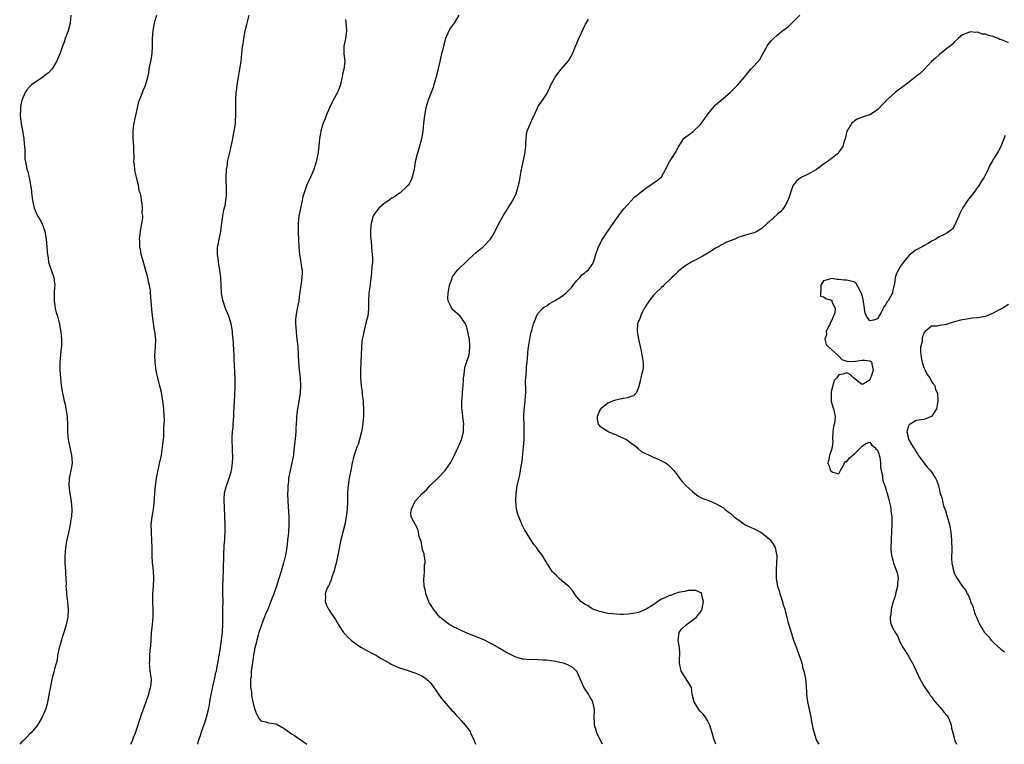
# Model space of a CAD drawing. Units: inches. Extents: x 2538000 to 2541000, y 1545000 to 1548000.
# Drawn here: x 2539304 to 2539560, y 1545000 to 1545188 of the extents above; entities that cross this region are included whole.
import ezdxf

# ---------------------------------------------------------------- set-up
doc = ezdxf.new("R2010")
doc.units = ezdxf.units.IN
doc.header["$MEASUREMENT"] = 0
doc.layers.add('LD25381545_2ft', color=84, linetype='Continuous')

msp = doc.modelspace()

# ---------------------------------------------------------------- linework, layer by layer
at = {"layer": 'LD25381545_2ft'}
for points, elevation in [([(2539317.77, 1545189), (2539317.52, 1545187), (2539317, 1545184.98), (2539316.3, 1545183), (2539315.98, 1545182.02), (2539315.61, 1545181), (2539315, 1545179.22), (2539314, 1545177), (2539313, 1545175.26), (2539312.79, 1545175), (2539311.95, 1545174.05), (2539311, 1545173.36), (2539310.43, 1545173), (2539307.56, 1545171), (2539307, 1545170.49), (2539306.32, 1545169.68), (2539305.92, 1545169), (2539305, 1545167.03), (2539304.67, 1545165.33), (2539304.67, 1545164.67), (2539304.62, 1545163), (2539304.86, 1545160.86), (2539305.18, 1545159.18), (2539305.53, 1545157), (2539305.64, 1545155.64), (2539305.74, 1545155), (2539305.83, 1545154.17), (2539305.82, 1545151.82), (2539305.93, 1545151), (2539306.19, 1545149.81), (2539306.34, 1545149), (2539306.54, 1545148.54), (2539307, 1545146.43), (2539307.51, 1545143.51), (2539307.54, 1545143), (2539307.6, 1545142.4), (2539307.82, 1545141), (2539308.25, 1545139), (2539309, 1545137.2), (2539309.1, 1545137), (2539309.82, 1545135.82), (2539310.49, 1545134.49), (2539310.97, 1545132.97), (2539311.32, 1545131), (2539311.53, 1545129), (2539311.6, 1545127.6), (2539311.67, 1545127), (2539311.85, 1545126.15), (2539311.97, 1545125), (2539312.18, 1545124.18), (2539312.64, 1545123), (2539313.33, 1545121), (2539313.52, 1545119.52), (2539313.55, 1545119), (2539313.5, 1545118.5), (2539313.44, 1545117), (2539313.39, 1545115), (2539313.68, 1545113), (2539313.94, 1545111.94), (2539314.25, 1545111), (2539314.7, 1545109.3), (2539314.76, 1545109), (2539314.78, 1545108.78), (2539315.12, 1545106.88), (2539315.31, 1545105), (2539315.3, 1545103), (2539315.25, 1545102.75), (2539315.05, 1545101), (2539314.85, 1545099), (2539314.85, 1545097.15), (2539314.88, 1545096.88), (2539315.02, 1545094.98), (2539315.25, 1545093), (2539315.52, 1545091.52), (2539315.58, 1545091), (2539315.72, 1545090.28), (2539316.02, 1545089), (2539316.22, 1545088.22), (2539316.43, 1545087), (2539316.74, 1545085), (2539316.74, 1545084.74), (2539316.84, 1545083), (2539316.83, 1545081), (2539317.02, 1545079), (2539317.37, 1545077.38), (2539317.44, 1545077), (2539317.72, 1545075.72), (2539317.9, 1545075), (2539318.01, 1545073.99), (2539318.07, 1545073), (2539317.87, 1545071.87), (2539317.75, 1545071), (2539317.29, 1545069), (2539317.18, 1545067), (2539317.48, 1545065), (2539317.85, 1545063), (2539317.93, 1545061.93), (2539318.02, 1545061), (2539317.92, 1545059), (2539317.76, 1545058.24), (2539317.57, 1545057), (2539317, 1545054.47), (2539316.63, 1545052.63), (2539316.36, 1545051), (2539316.27, 1545049.73), (2539316.15, 1545049), (2539316.15, 1545048.15), (2539316.2, 1545047), (2539316.35, 1545045), (2539316.33, 1545044.33), (2539316.41, 1545043), (2539316.48, 1545041.52), (2539316.47, 1545041), (2539316.52, 1545040.52), (2539316.61, 1545039), (2539316.86, 1545036.86), (2539317, 1545035), (2539316.94, 1545033), (2539316.53, 1545031), (2539316.14, 1545029.86), (2539315.9, 1545029), (2539315.39, 1545027.39), (2539315.28, 1545027), (2539315.24, 1545026.76), (2539314.65, 1545024.65), (2539314.31, 1545023), (2539314.15, 1545021.85), (2539313.53, 1545019.53), (2539313.34, 1545018.66), (2539313, 1545017.54), (2539312.82, 1545016.82), (2539312.43, 1545015), (2539312.22, 1545013.78), (2539311.82, 1545011.82), (2539311.7, 1545011), (2539311.58, 1545010.42), (2539311.16, 1545009), (2539310.29, 1545007), (2539309.06, 1545005), (2539307.44, 1545003), (2539307, 1545002.59), (2539306.21, 1545001.79), (2539305.41, 1545001), (2539305, 1545000.64), (2539304.46, 1545000)], 7790), ([(2539333.3, 1545000), (2539333.73, 1545001), (2539334.07, 1545001.93), (2539334.48, 1545003), (2539335, 1545004.54), (2539335.59, 1545006.41), (2539336.26, 1545008.26), (2539336.63, 1545009.37), (2539337.3, 1545011), (2539338, 1545013), (2539338.16, 1545013.84), (2539338.51, 1545015), (2539338.65, 1545016.65), (2539338.64, 1545017), (2539338.56, 1545017.44), (2539338.33, 1545019), (2539338.19, 1545020.19), (2539338.14, 1545021), (2539338.24, 1545021.76), (2539338.24, 1545023), (2539338.33, 1545024.33), (2539338.42, 1545025), (2539338.47, 1545025.53), (2539338.54, 1545027), (2539338.67, 1545029), (2539338.89, 1545031), (2539339.1, 1545033), (2539339.11, 1545034.89), (2539339, 1545037), (2539339, 1545039), (2539339.15, 1545041), (2539339.24, 1545043), (2539339.15, 1545045), (2539338.95, 1545047), (2539338.81, 1545049), (2539338.81, 1545051), (2539338.78, 1545052.78), (2539338.63, 1545055), (2539338.58, 1545057), (2539338.83, 1545059), (2539339, 1545059.89), (2539339.19, 1545061), (2539339.39, 1545062.61), (2539339.52, 1545065), (2539339.68, 1545067), (2539339.95, 1545069), (2539340.11, 1545069.89), (2539340.76, 1545072.76), (2539341.22, 1545075), (2539341.55, 1545077), (2539341.63, 1545077.63), (2539341.82, 1545079.82), (2539341.87, 1545081), (2539341.89, 1545082.11), (2539341.95, 1545083), (2539341.99, 1545083.99), (2539341.98, 1545085), (2539341.86, 1545087), (2539341.75, 1545087.75), (2539341.6, 1545089), (2539341.24, 1545091.24), (2539340.86, 1545092.86), (2539340.27, 1545095), (2539340.03, 1545096.03), (2539339.85, 1545097), (2539339.69, 1545098.31), (2539339.57, 1545099), (2539339.5, 1545101), (2539339.66, 1545103), (2539339.75, 1545105), (2539339.52, 1545107), (2539339.41, 1545107.41), (2539339, 1545110.39), (2539338.71, 1545112.71), (2539338.53, 1545115), (2539338.43, 1545117), (2539338.37, 1545117.63), (2539338.16, 1545119), (2539337.9, 1545119.9), (2539337.69, 1545121), (2539337.13, 1545123.13), (2539336.39, 1545125.61), (2539336.01, 1545127), (2539335.88, 1545127.88), (2539335.66, 1545129), (2539335.59, 1545130.41), (2539335.58, 1545131), (2539335.65, 1545131.65), (2539335.84, 1545133), (2539336.18, 1545135), (2539336.37, 1545136.37), (2539336.38, 1545137), (2539336.27, 1545137.73), (2539336.33, 1545139), (2539336.21, 1545140.21), (2539336.08, 1545141), (2539335.95, 1545142.05), (2539335.7, 1545143), (2539335.5, 1545143.5), (2539335.25, 1545145), (2539335, 1545145.92), (2539334.74, 1545147), (2539334.43, 1545148.43), (2539334.3, 1545149), (2539334.21, 1545150.21), (2539334.1, 1545151), (2539334.15, 1545152.15), (2539334.06, 1545153.94), (2539334.1, 1545155), (2539333.94, 1545157), (2539333.89, 1545157.89), (2539333.92, 1545159), (2539334.03, 1545160.03), (2539334.18, 1545161), (2539334.99, 1545165), (2539335.38, 1545166.62), (2539335.9, 1545167.9), (2539336.32, 1545169), (2539336.53, 1545169.47), (2539337, 1545170.6), (2539337.13, 1545170.87), (2539337.18, 1545171.18), (2539337.67, 1545173), (2539337.94, 1545174.06), (2539338.05, 1545175), (2539338.35, 1545176.35), (2539338.51, 1545177), (2539338.85, 1545179), (2539338.92, 1545181), (2539338.92, 1545183), (2539339.08, 1545185), (2539339.37, 1545186.63), (2539339.45, 1545187), (2539339.64, 1545187.64), (2539340.01, 1545189)], 7788), ([(2539350.64, 1545000), (2539350.86, 1545000.86), (2539351.42, 1545002.58), (2539351.51, 1545003), (2539351.78, 1545003.78), (2539352.46, 1545005.54), (2539352.96, 1545007), (2539353.46, 1545009), (2539353.74, 1545010.26), (2539353.82, 1545011), (2539353.95, 1545011.95), (2539354.31, 1545013.69), (2539354.56, 1545015), (2539355, 1545016.81), (2539355.37, 1545018.63), (2539355.48, 1545019), (2539355.62, 1545019.62), (2539355.86, 1545021), (2539356, 1545022), (2539356.2, 1545023), (2539356.43, 1545024.43), (2539356.8, 1545027), (2539357.04, 1545029.04), (2539357.16, 1545031.16), (2539357.15, 1545033), (2539357.17, 1545034.83), (2539357.2, 1545035.2), (2539357.22, 1545037), (2539357.17, 1545039.17), (2539357.16, 1545041), (2539357.23, 1545042.77), (2539357.27, 1545043.27), (2539357.33, 1545045), (2539357.37, 1545045.37), (2539357.36, 1545047), (2539357.4, 1545047.4), (2539357.39, 1545049), (2539357.51, 1545051.51), (2539357.64, 1545053), (2539357.67, 1545053.67), (2539357.77, 1545055), (2539357.79, 1545055.79), (2539357.8, 1545057), (2539357.71, 1545059), (2539357.56, 1545061.56), (2539357.51, 1545063), (2539357.52, 1545063.52), (2539357.6, 1545065), (2539357.88, 1545066.12), (2539358.07, 1545067), (2539358.81, 1545069), (2539359.33, 1545070.67), (2539359.42, 1545071), (2539359.47, 1545071.47), (2539359.7, 1545073), (2539359.75, 1545074.25), (2539359.75, 1545075), (2539359.69, 1545075.69), (2539359.63, 1545077), (2539359.6, 1545078.4), (2539359.57, 1545079), (2539359.59, 1545079.59), (2539359.68, 1545081), (2539359.8, 1545082.2), (2539359.86, 1545083), (2539359.98, 1545085), (2539360.01, 1545085.99), (2539360.16, 1545089), (2539360.39, 1545092.39), (2539360.39, 1545093), (2539360.35, 1545093.65), (2539360.36, 1545095), (2539360.3, 1545096.3), (2539360.24, 1545097), (2539360.22, 1545097.78), (2539360.12, 1545100.12), (2539360.1, 1545101), (2539360.02, 1545101.98), (2539359.96, 1545103.96), (2539359.81, 1545105), (2539359.65, 1545106.35), (2539359.65, 1545107), (2539359.59, 1545107.59), (2539359.31, 1545109), (2539358.77, 1545110.77), (2539358.22, 1545112.22), (2539357.89, 1545113), (2539357.14, 1545115.14), (2539356.84, 1545116.84), (2539356.83, 1545117), (2539356.74, 1545119), (2539356.63, 1545121), (2539356.39, 1545123), (2539356.04, 1545125), (2539355.92, 1545126.08), (2539355.77, 1545127), (2539355.74, 1545127.74), (2539355.82, 1545129), (2539356.07, 1545129.93), (2539356.22, 1545131), (2539356.56, 1545132.56), (2539356.68, 1545133), (2539356.93, 1545135), (2539357.15, 1545137), (2539357.45, 1545138.55), (2539357.73, 1545139.73), (2539357.98, 1545141), (2539358.09, 1545142.09), (2539358.13, 1545143), (2539358.07, 1545145), (2539358.05, 1545145.95), (2539358, 1545147), (2539358.1, 1545149), (2539358.33, 1545150.33), (2539358.41, 1545151), (2539358.87, 1545153.13), (2539359.32, 1545155), (2539359.75, 1545157), (2539359.9, 1545158.1), (2539360.1, 1545159), (2539360.34, 1545160.34), (2539360.41, 1545161), (2539360.44, 1545161.56), (2539360.57, 1545163), (2539360.57, 1545164.57), (2539360.55, 1545165.45), (2539360.54, 1545167), (2539360.65, 1545169), (2539360.7, 1545169.3), (2539360.89, 1545171), (2539361.22, 1545173), (2539361.51, 1545174.49), (2539361.57, 1545175), (2539361.88, 1545177), (2539361.97, 1545178.03), (2539362.11, 1545179), (2539362.29, 1545181), (2539362.4, 1545181.6), (2539362.57, 1545183), (2539362.97, 1545184.97), (2539363.38, 1545186.62), (2539364.02, 1545189)], 7786), ([(2539418.4, 1545189), (2539417.17, 1545187), (2539417, 1545186.75), (2539416.25, 1545185.75), (2539415.83, 1545185), (2539414.96, 1545183), (2539414.37, 1545181), (2539414.23, 1545180.23), (2539413.91, 1545179), (2539413.7, 1545178.3), (2539413.43, 1545177), (2539412.58, 1545173.42), (2539411.92, 1545171), (2539411.69, 1545170.31), (2539411.22, 1545169), (2539410.46, 1545167), (2539410.12, 1545165.88), (2539409.84, 1545165), (2539409.47, 1545163), (2539409.25, 1545161), (2539409.06, 1545159), (2539408.73, 1545157), (2539407.9, 1545154.1), (2539407.54, 1545153), (2539407.08, 1545151), (2539406.79, 1545149), (2539406.32, 1545147), (2539405.94, 1545146.06), (2539405.29, 1545145), (2539405, 1545144.7), (2539403.18, 1545143), (2539403, 1545142.89), (2539401.92, 1545142.08), (2539401, 1545141.59), (2539400.67, 1545141.33), (2539400.21, 1545141), (2539399, 1545140.2), (2539397.66, 1545139), (2539397, 1545138.24), (2539396.49, 1545137.51), (2539396.19, 1545137), (2539395.6, 1545135), (2539395.57, 1545134.43), (2539395.45, 1545133), (2539395.49, 1545131.49), (2539395.53, 1545131), (2539395.62, 1545130.38), (2539395.75, 1545129), (2539395.84, 1545127.84), (2539395.94, 1545127), (2539395.98, 1545126.02), (2539395.96, 1545125), (2539395.84, 1545123.84), (2539395.75, 1545122.25), (2539395.37, 1545119.37), (2539395.34, 1545119), (2539395.04, 1545117), (2539394.91, 1545115), (2539394.91, 1545112.91), (2539394.74, 1545111), (2539394.37, 1545109.63), (2539394.25, 1545109), (2539393.7, 1545107), (2539393.61, 1545106.39), (2539393.31, 1545105), (2539393.14, 1545103.14), (2539393.14, 1545102.86), (2539393.07, 1545101), (2539392.89, 1545097), (2539392.9, 1545095), (2539393.06, 1545093), (2539393.3, 1545091.3), (2539393.34, 1545090.66), (2539393.55, 1545089), (2539393.67, 1545086.33), (2539393.61, 1545085), (2539393.46, 1545083.46), (2539393.46, 1545083), (2539393.43, 1545082.57), (2539393.15, 1545081), (2539392.64, 1545079), (2539392.25, 1545077.75), (2539391.94, 1545077), (2539391.26, 1545075), (2539391, 1545074.05), (2539390.74, 1545073), (2539390.33, 1545071), (2539390.19, 1545070.2), (2539389.95, 1545069), (2539389.79, 1545067.79), (2539389.65, 1545067), (2539389.6, 1545066.4), (2539389.53, 1545065), (2539389.49, 1545063), (2539389.38, 1545061), (2539389.16, 1545059), (2539388.82, 1545057), (2539388.31, 1545055), (2539388.06, 1545053.94), (2539387.8, 1545053), (2539387, 1545049), (2539386.55, 1545047), (2539386.24, 1545045.76), (2539386.02, 1545045), (2539385.46, 1545043.46), (2539385.35, 1545043), (2539385.31, 1545042.69), (2539385, 1545042.13), (2539384.71, 1545041.29), (2539384.5, 1545041), (2539384.04, 1545040.04), (2539383.73, 1545039), (2539383.81, 1545038.19), (2539383.67, 1545037), (2539384.04, 1545036.04), (2539384.59, 1545035), (2539385.93, 1545033), (2539386.38, 1545032.38), (2539387.12, 1545031.12), (2539387.18, 1545031), (2539388.48, 1545029), (2539388.72, 1545028.72), (2539389.71, 1545027.71), (2539390.44, 1545027), (2539391, 1545026.56), (2539393, 1545025.21), (2539394.37, 1545024.37), (2539395, 1545024.08), (2539395.68, 1545023.68), (2539397, 1545023.04), (2539398.25, 1545022.25), (2539400.48, 1545021), (2539400.8, 1545020.8), (2539401, 1545020.69), (2539402.16, 1545020.16), (2539403, 1545019.8), (2539405, 1545019.18), (2539405.65, 1545019), (2539407, 1545018.57), (2539407.81, 1545018.19), (2539409, 1545017.66), (2539409.92, 1545017), (2539410.48, 1545016.48), (2539411, 1545015.9), (2539411.72, 1545015), (2539413.87, 1545011.87), (2539415, 1545010.58), (2539416.69, 1545008.69), (2539417, 1545008.38), (2539417.64, 1545007.64), (2539418.23, 1545007), (2539419, 1545006.21), (2539420.04, 1545005), (2539420.46, 1545004.46), (2539421, 1545003.75), (2539421.29, 1545003.29), (2539421.45, 1545003), (2539422.36, 1545001), (2539422.5, 1545000.5), (2539422.69, 1545000)], 7782), ([(2539455.62, 1545000), (2539455.13, 1545001), (2539454.2, 1545003), (2539453.89, 1545003.89), (2539453.6, 1545005), (2539453.55, 1545005.55), (2539453.49, 1545007), (2539453.54, 1545009), (2539453.17, 1545011), (2539453, 1545011.33), (2539452.33, 1545012.33), (2539452, 1545013), (2539451, 1545014.59), (2539450.75, 1545015), (2539450.19, 1545016.19), (2539449.88, 1545017), (2539449, 1545018.93), (2539448.95, 1545019), (2539447.95, 1545019.95), (2539446.62, 1545020.62), (2539445.54, 1545021), (2539445, 1545021.15), (2539443, 1545021.58), (2539442.37, 1545021.63), (2539441, 1545021.84), (2539440.16, 1545021.84), (2539439, 1545021.92), (2539437.96, 1545021.96), (2539437, 1545021.93), (2539436, 1545022), (2539435, 1545022.11), (2539433.49, 1545022.51), (2539433, 1545022.66), (2539432.29, 1545023), (2539431.45, 1545023.45), (2539431, 1545023.64), (2539430.17, 1545024.17), (2539429, 1545024.81), (2539427, 1545025.96), (2539425, 1545026.99), (2539423.61, 1545027.61), (2539420.73, 1545028.73), (2539419, 1545029.5), (2539417.99, 1545030.01), (2539417, 1545030.48), (2539416.07, 1545031), (2539415.43, 1545031.43), (2539415, 1545031.76), (2539414.28, 1545032.28), (2539413.49, 1545033), (2539413, 1545033.51), (2539411.78, 1545035), (2539411, 1545036.24), (2539410.72, 1545036.72), (2539410.59, 1545037), (2539409.86, 1545039), (2539409.75, 1545039.75), (2539409.43, 1545041), (2539409.3, 1545042.7), (2539409.32, 1545043), (2539409.39, 1545043.39), (2539409.46, 1545045), (2539409.49, 1545046.51), (2539409.61, 1545047), (2539409.65, 1545047.65), (2539409.41, 1545049), (2539409.36, 1545049.36), (2539409, 1545050.4), (2539408.85, 1545051), (2539408.59, 1545052.59), (2539408.41, 1545053), (2539408.13, 1545053.87), (2539407.95, 1545055), (2539407.77, 1545055.77), (2539406.01, 1545059), (2539405.89, 1545059.89), (2539406.13, 1545061), (2539407.06, 1545063), (2539408.9, 1545065), (2539410, 1545066), (2539410.87, 1545067), (2539412.97, 1545069.03), (2539414.83, 1545071), (2539415, 1545071.22), (2539416.21, 1545073), (2539416.51, 1545073.49), (2539417.18, 1545074.82), (2539418.24, 1545077), (2539418.43, 1545077.57), (2539419.1, 1545079), (2539419.59, 1545081), (2539419.6, 1545082.4), (2539419.64, 1545083), (2539419.43, 1545085), (2539419.27, 1545086.73), (2539419.2, 1545087.2), (2539419.19, 1545089), (2539419.33, 1545090.67), (2539419.32, 1545091), (2539419.32, 1545091.32), (2539419.48, 1545093), (2539419.57, 1545094.43), (2539419.63, 1545095), (2539419.77, 1545095.77), (2539419.85, 1545097), (2539420.01, 1545097.99), (2539420.38, 1545099), (2539421.03, 1545101), (2539421.26, 1545103), (2539421.27, 1545103.27), (2539421.12, 1545105), (2539421, 1545105.67), (2539420.73, 1545107), (2539420.33, 1545108.33), (2539420.11, 1545109), (2539419, 1545110.63), (2539418.71, 1545111), (2539416.74, 1545112.74), (2539416.54, 1545113), (2539416.22, 1545113.78), (2539415.59, 1545115), (2539415.54, 1545115.54), (2539415.62, 1545117), (2539415.99, 1545119), (2539416.55, 1545120.55), (2539416.67, 1545121), (2539416.77, 1545121.23), (2539417, 1545121.56), (2539417.57, 1545122.43), (2539418.12, 1545123), (2539420.6, 1545125.4), (2539421, 1545125.74), (2539423, 1545127.6), (2539424.72, 1545129), (2539426.59, 1545131), (2539427, 1545131.66), (2539427.79, 1545133), (2539428.78, 1545135), (2539429.9, 1545137), (2539431.11, 1545138.89), (2539432.38, 1545141), (2539432.6, 1545141.4), (2539433.24, 1545142.76), (2539433.34, 1545143), (2539433.45, 1545143.45), (2539433.9, 1545145), (2539434.1, 1545145.9), (2539434.28, 1545147), (2539434.57, 1545148.57), (2539435.1, 1545151), (2539435.52, 1545153), (2539435.74, 1545155), (2539435.8, 1545155.8), (2539435.84, 1545157), (2539435.94, 1545158.06), (2539436.13, 1545159), (2539436.94, 1545161.06), (2539437.62, 1545162.38), (2539437.93, 1545163), (2539438.79, 1545165), (2539439, 1545165.37), (2539441, 1545168.41), (2539441.36, 1545169), (2539441.89, 1545170.11), (2539442.29, 1545171), (2539443, 1545172.36), (2539443.35, 1545173), (2539444.06, 1545173.94), (2539444.9, 1545175), (2539446.79, 1545177.21), (2539447.56, 1545178.44), (2539447.86, 1545179), (2539448.69, 1545181), (2539449, 1545181.81), (2539449.49, 1545183), (2539450.61, 1545185.39), (2539451.27, 1545186.73), (2539451.42, 1545187), (2539452.04, 1545188.04)], 7780), ([(2539485.04, 1545000), (2539484.55, 1545001.45), (2539484.09, 1545003), (2539483.87, 1545003.87), (2539483.48, 1545005), (2539483, 1545006), (2539482.38, 1545007), (2539481.79, 1545007.79), (2539481, 1545008.58), (2539480.67, 1545009), (2539479.43, 1545011), (2539478.94, 1545013), (2539478.72, 1545014.72), (2539478.61, 1545015), (2539477.33, 1545017), (2539477, 1545017.45), (2539476.09, 1545019), (2539475.86, 1545019.86), (2539475.67, 1545021), (2539475.67, 1545022.33), (2539475.71, 1545023), (2539475.69, 1545023.69), (2539475.61, 1545025), (2539475.25, 1545027), (2539475.56, 1545029), (2539476.16, 1545029.84), (2539477.37, 1545031), (2539480.05, 1545033), (2539480.46, 1545033.54), (2539481, 1545034.19), (2539481.31, 1545034.69), (2539481.47, 1545035), (2539481.61, 1545035.61), (2539481.82, 1545037), (2539481.38, 1545038.62), (2539481.4, 1545039), (2539481.25, 1545039.25), (2539481, 1545039.38), (2539479.87, 1545039.87), (2539479, 1545039.84), (2539477.86, 1545039.86), (2539477, 1545039.65), (2539475.32, 1545039.32), (2539474.31, 1545039), (2539473.39, 1545038.61), (2539473, 1545038.54), (2539471.96, 1545038.04), (2539471, 1545037.61), (2539469.98, 1545037), (2539469, 1545036.28), (2539467, 1545035.02), (2539465.6, 1545034.4), (2539465, 1545034.21), (2539464.01, 1545033.99), (2539463, 1545033.81), (2539462.28, 1545033.72), (2539461, 1545033.69), (2539460.35, 1545033.65), (2539458.21, 1545033.79), (2539457, 1545033.94), (2539455, 1545034.4), (2539453.18, 1545035), (2539453, 1545035.09), (2539451.9, 1545035.9), (2539451, 1545036.34), (2539450.63, 1545036.63), (2539450.05, 1545037), (2539449, 1545038.21), (2539448.37, 1545039), (2539447.91, 1545039.91), (2539447, 1545040.82), (2539446.93, 1545040.93), (2539445, 1545042.5), (2539444.45, 1545043), (2539443.73, 1545043.73), (2539443, 1545044.36), (2539442.72, 1545044.72), (2539442.49, 1545045), (2539441.21, 1545047), (2539441, 1545047.31), (2539440.01, 1545049), (2539439, 1545050.31), (2539438.52, 1545051), (2539437.83, 1545051.83), (2539437.04, 1545053.04), (2539435.88, 1545055), (2539435.52, 1545055.52), (2539435, 1545056.59), (2539434.85, 1545056.85), (2539434.68, 1545057.32), (2539433.91, 1545059), (2539433.68, 1545059.68), (2539433.35, 1545061), (2539433.16, 1545063), (2539433.25, 1545065), (2539433.55, 1545067), (2539434.17, 1545069.83), (2539434.41, 1545071), (2539434.66, 1545072.66), (2539434.77, 1545073.23), (2539435, 1545075.29), (2539435.17, 1545077), (2539435.3, 1545079), (2539435.33, 1545081), (2539435.29, 1545082.71), (2539435.28, 1545085), (2539435.35, 1545086.65), (2539435.57, 1545089), (2539435.64, 1545090.36), (2539435.73, 1545091), (2539435.8, 1545091.8), (2539435.71, 1545094.29), (2539435.78, 1545095), (2539435.89, 1545095.89), (2539435.92, 1545097), (2539435.97, 1545098.03), (2539436.11, 1545099), (2539436.21, 1545100.21), (2539436.24, 1545101), (2539436.3, 1545101.7), (2539436.44, 1545103), (2539437, 1545106.11), (2539437.16, 1545106.84), (2539437.3, 1545107.3), (2539437.71, 1545109), (2539438.26, 1545110.26), (2539438.52, 1545111), (2539439, 1545111.78), (2539440.13, 1545113), (2539440.62, 1545113.38), (2539441, 1545113.59), (2539441.82, 1545114.18), (2539443, 1545114.88), (2539443.16, 1545115), (2539445, 1545116.08), (2539446.16, 1545117), (2539447, 1545117.81), (2539447.57, 1545118.43), (2539448.06, 1545119), (2539449, 1545120.29), (2539449.73, 1545121), (2539450.31, 1545121.69), (2539451, 1545122.16), (2539451.44, 1545122.56), (2539452.02, 1545123), (2539453, 1545124.36), (2539453.33, 1545125), (2539453.94, 1545127), (2539454.64, 1545129), (2539454.75, 1545129.25), (2539455.43, 1545130.57), (2539455.67, 1545131), (2539457.06, 1545133), (2539457.83, 1545134.17), (2539458.41, 1545135), (2539459, 1545135.91), (2539460.32, 1545137.68), (2539461.21, 1545138.79), (2539463, 1545140.84), (2539464.06, 1545141.94), (2539465, 1545142.67), (2539465.17, 1545142.83), (2539467, 1545144.26), (2539468.1, 1545145), (2539468.62, 1545145.38), (2539469.84, 1545146.16), (2539470.9, 1545147), (2539471, 1545147.12), (2539472.02, 1545149), (2539473.04, 1545151), (2539474.57, 1545153.43), (2539475.29, 1545154.71), (2539476.25, 1545156.25), (2539476.68, 1545157), (2539476.81, 1545157.19), (2539479.14, 1545158.86), (2539479.27, 1545159), (2539481, 1545160.6), (2539482.02, 1545161.98), (2539483, 1545163.34), (2539484.63, 1545165.37), (2539485, 1545165.76), (2539486.42, 1545167), (2539487, 1545167.56), (2539488.73, 1545169), (2539490.8, 1545171), (2539492.5, 1545173), (2539493, 1545173.66), (2539494.14, 1545175), (2539495, 1545175.88), (2539496.46, 1545177.54), (2539497.2, 1545178.8), (2539497.28, 1545179), (2539498.35, 1545181), (2539498.6, 1545181.4), (2539499, 1545181.87), (2539499.5, 1545182.5), (2539499.99, 1545183), (2539501, 1545183.85), (2539502.33, 1545185), (2539503.87, 1545186.13), (2539505, 1545187.21), (2539506.8, 1545189)], 7778), ([(2539389, 1545187.94), (2539389.1, 1545187.1), (2539389.2, 1545185), (2539388.94, 1545183), (2539388.56, 1545181), (2539388.56, 1545179), (2539388.77, 1545177), (2539388.59, 1545175), (2539388.24, 1545173.76), (2539388.12, 1545173), (2539387.89, 1545171.89), (2539387.65, 1545171), (2539387, 1545169.23), (2539386.9, 1545169), (2539385.78, 1545167), (2539385.55, 1545166.45), (2539384.84, 1545165), (2539384.01, 1545163), (2539383.73, 1545162.27), (2539383.15, 1545161), (2539383, 1545160.54), (2539382.58, 1545159), (2539382.46, 1545158.46), (2539382.24, 1545157), (2539382.13, 1545156.13), (2539382.05, 1545155), (2539381.8, 1545153), (2539381.36, 1545151), (2539381, 1545149.87), (2539380.74, 1545149), (2539379.92, 1545147), (2539378.97, 1545145.03), (2539378.22, 1545143), (2539377.94, 1545142.06), (2539377.7, 1545141), (2539377.29, 1545139), (2539376.91, 1545136.91), (2539376.73, 1545135), (2539376.74, 1545133.26), (2539376.73, 1545132.73), (2539376.8, 1545131), (2539376.86, 1545128.86), (2539377.01, 1545127), (2539377.39, 1545125), (2539377.59, 1545123.59), (2539377.7, 1545123), (2539377.72, 1545122.28), (2539377.68, 1545121), (2539377.45, 1545119.45), (2539377.4, 1545119), (2539377, 1545116.01), (2539376.86, 1545115), (2539376.47, 1545113), (2539376.4, 1545112.4), (2539376.13, 1545111), (2539376.02, 1545109.98), (2539376.03, 1545109), (2539376.13, 1545108.13), (2539376.16, 1545107), (2539376.29, 1545105.71), (2539376.47, 1545104.47), (2539376.62, 1545103), (2539376.74, 1545101), (2539376.82, 1545099), (2539376.98, 1545096.98), (2539377.2, 1545095), (2539377.31, 1545093), (2539377.2, 1545091), (2539376.88, 1545088.88), (2539376.54, 1545087), (2539376.34, 1545085.66), (2539376.31, 1545085), (2539376.3, 1545084.3), (2539376.14, 1545081.86), (2539376.12, 1545081), (2539376.03, 1545080.03), (2539375.5, 1545075.5), (2539375.46, 1545075), (2539375.4, 1545074.6), (2539375.08, 1545073), (2539374.6, 1545071), (2539374.23, 1545069), (2539374.16, 1545068.16), (2539374.04, 1545067), (2539374, 1545066), (2539373.98, 1545065), (2539374.03, 1545063), (2539374.25, 1545059), (2539374.28, 1545057), (2539374.17, 1545055), (2539374.09, 1545054.1), (2539373.97, 1545053), (2539373.87, 1545051.87), (2539373.76, 1545051), (2539373.44, 1545049), (2539372.94, 1545047), (2539372.48, 1545045.52), (2539372.04, 1545044.04), (2539371.53, 1545042.47), (2539371.07, 1545041), (2539370.38, 1545039), (2539369.99, 1545038.01), (2539369.63, 1545037), (2539368.82, 1545035), (2539368.27, 1545033.73), (2539367.2, 1545031), (2539367, 1545030.45), (2539366.52, 1545029), (2539366.33, 1545028.33), (2539365.97, 1545027), (2539365.81, 1545026.19), (2539365.5, 1545025), (2539365.11, 1545023.11), (2539365, 1545022.46), (2539364.83, 1545021.17), (2539364.73, 1545020.73), (2539364.54, 1545019), (2539364.48, 1545017.52), (2539364.37, 1545017), (2539364.32, 1545016.32), (2539364.38, 1545015), (2539364.57, 1545013.43), (2539364.59, 1545013), (2539364.63, 1545012.63), (2539365, 1545010.54), (2539365.5, 1545009), (2539365.89, 1545007.89), (2539366.59, 1545006.59), (2539367, 1545006.08), (2539368.2, 1545005.8), (2539369, 1545005.54), (2539371, 1545005.31), (2539372.48, 1545004.48), (2539373, 1545004.21), (2539373.66, 1545003.66), (2539375, 1545002.71), (2539375.76, 1545002.24), (2539377, 1545001.43), (2539377.63, 1545001), (2539378.92, 1545000)], 7784), ([(2539561, 1545181.84), (2539559.43, 1545182.57), (2539559, 1545182.72), (2539558.76, 1545182.76), (2539558.29, 1545183), (2539557.36, 1545183.36), (2539557, 1545183.55), (2539555.78, 1545183.78), (2539555, 1545184.13), (2539554.14, 1545184.14), (2539553, 1545184.61), (2539552.51, 1545184.51), (2539551, 1545184.74), (2539550.44, 1545184.44), (2539549, 1545183.94), (2539547.94, 1545183), (2539547, 1545182.1), (2539546.46, 1545181.54), (2539545.83, 1545181), (2539545, 1545180.38), (2539543, 1545178.79), (2539542.08, 1545177.92), (2539541, 1545177.03), (2539539.06, 1545174.94), (2539538.07, 1545173.93), (2539537, 1545173.2), (2539536.79, 1545173), (2539535, 1545171.62), (2539534.25, 1545171), (2539533.58, 1545170.42), (2539533, 1545170.04), (2539532.39, 1545169.61), (2539531.58, 1545169), (2539529.34, 1545167), (2539529.18, 1545166.82), (2539529, 1545166.59), (2539528.19, 1545165.81), (2539527, 1545164.52), (2539525, 1545163.23), (2539523.28, 1545162.72), (2539521.87, 1545162.13), (2539521, 1545161.64), (2539520.69, 1545161.31), (2539520.37, 1545161), (2539519.01, 1545159), (2539518.58, 1545157), (2539518.37, 1545156.37), (2539518.01, 1545155), (2539517.58, 1545154.42), (2539517, 1545153.58), (2539516.75, 1545153.25), (2539516.52, 1545153), (2539515, 1545151.8), (2539513.93, 1545151), (2539513, 1545150.39), (2539512.23, 1545149.77), (2539511.15, 1545149), (2539509, 1545147.84), (2539507, 1545146.89), (2539505.96, 1545146.04), (2539505.15, 1545145), (2539505, 1545144.75), (2539504.39, 1545143), (2539504.07, 1545141.93), (2539503.73, 1545141), (2539503, 1545139.72), (2539502.62, 1545139), (2539501.89, 1545138.11), (2539501, 1545137.34), (2539499, 1545135.54), (2539498.33, 1545135), (2539497, 1545133.73), (2539495.82, 1545133), (2539495, 1545132.59), (2539493, 1545132.07), (2539491.62, 1545131.62), (2539491, 1545131.47), (2539489.94, 1545131), (2539487.85, 1545130.15), (2539487, 1545129.7), (2539486.5, 1545129.5), (2539485.72, 1545129), (2539485, 1545128.59), (2539483.82, 1545127.82), (2539483, 1545127.31), (2539481.54, 1545126.46), (2539480.22, 1545125.78), (2539479, 1545125.19), (2539478.67, 1545125), (2539477, 1545123.93), (2539475.76, 1545123), (2539475.37, 1545122.63), (2539475, 1545122.34), (2539474.33, 1545121.67), (2539473.6, 1545121), (2539471.59, 1545119), (2539471.32, 1545118.68), (2539471, 1545118.44), (2539469.43, 1545117), (2539469, 1545116.53), (2539467.74, 1545115), (2539467.49, 1545114.51), (2539467, 1545113.82), (2539466.71, 1545113.29), (2539466.49, 1545113), (2539465.92, 1545111.92), (2539465.5, 1545111), (2539465.39, 1545110.61), (2539465, 1545109.65), (2539464.84, 1545109.16), (2539464.76, 1545109), (2539464.64, 1545107), (2539465, 1545105), (2539465.62, 1545102.38), (2539465.89, 1545101), (2539465.99, 1545099.99), (2539466.21, 1545099), (2539466.21, 1545097.79), (2539466.13, 1545097), (2539465.77, 1545095.77), (2539465.59, 1545095), (2539465.52, 1545094.48), (2539465, 1545092.54), (2539464.38, 1545091), (2539463.67, 1545090.33), (2539463, 1545090.16), (2539462.15, 1545089.85), (2539461, 1545089.68), (2539459, 1545089.25), (2539458.27, 1545089), (2539457, 1545088.42), (2539455.22, 1545087), (2539455.13, 1545086.87), (2539455, 1545086.61), (2539454.28, 1545085), (2539454.28, 1545084.28), (2539454.49, 1545083), (2539455, 1545082.52), (2539456.35, 1545081.65), (2539457, 1545081.19), (2539457.31, 1545081), (2539458.49, 1545080.49), (2539459, 1545080.31), (2539459.92, 1545079.92), (2539461.3, 1545079.3), (2539461.85, 1545079), (2539462.54, 1545078.54), (2539464.52, 1545077), (2539464.76, 1545076.76), (2539465, 1545076.61), (2539465.83, 1545075.83), (2539467, 1545075.34), (2539467.2, 1545075.2), (2539467.74, 1545075), (2539469, 1545074.38), (2539470.1, 1545073.89), (2539472.02, 1545073), (2539472.58, 1545072.58), (2539474.19, 1545071), (2539475, 1545069.89), (2539475.62, 1545069), (2539476.26, 1545068.26), (2539477.38, 1545067), (2539479, 1545065.5), (2539479.59, 1545065), (2539480.4, 1545064.4), (2539481, 1545064.06), (2539481.71, 1545063.71), (2539483, 1545063.26), (2539485, 1545062.45), (2539485.94, 1545061.94), (2539487, 1545061.31), (2539487.43, 1545061), (2539488.29, 1545060.29), (2539489, 1545059.74), (2539489.38, 1545059.38), (2539489.81, 1545059), (2539491, 1545058.07), (2539492.58, 1545057), (2539492.84, 1545056.84), (2539494.2, 1545056.2), (2539495, 1545055.87), (2539496.73, 1545055), (2539497, 1545054.85), (2539499, 1545053.2), (2539499.19, 1545053), (2539499.93, 1545051.93), (2539500.42, 1545051), (2539500.81, 1545049.19), (2539500.87, 1545049), (2539500.88, 1545048.88), (2539500.83, 1545047), (2539500.68, 1545045.32), (2539500.68, 1545045), (2539500.71, 1545044.71), (2539500.74, 1545043), (2539501.09, 1545041), (2539501.57, 1545039.57), (2539501.69, 1545039), (2539502.02, 1545038.02), (2539502.33, 1545037), (2539502.46, 1545036.46), (2539502.91, 1545035), (2539503, 1545034.6), (2539503.46, 1545033), (2539503.73, 1545031.73), (2539504.01, 1545031), (2539504.45, 1545029.55), (2539504.6, 1545029), (2539505.24, 1545027), (2539505.95, 1545025), (2539506.71, 1545023), (2539507, 1545022.13), (2539507.34, 1545021), (2539507.63, 1545019.63), (2539507.86, 1545019), (2539508.15, 1545017.85), (2539508.29, 1545017), (2539508.47, 1545015), (2539508.54, 1545013.46), (2539508.58, 1545013), (2539508.85, 1545011), (2539509.7, 1545007), (2539509.89, 1545005.89), (2539510.22, 1545004.22), (2539510.52, 1545003), (2539511, 1545001.5), (2539511.2, 1545001), (2539511.77, 1545000)], 7776), ([(2539560.13, 1545157.87), (2539559.75, 1545157), (2539558.97, 1545155), (2539558.31, 1545153.69), (2539557.86, 1545153), (2539557, 1545151.64), (2539556.06, 1545149.94), (2539555.66, 1545149), (2539555, 1545147.72), (2539554.65, 1545147), (2539553.98, 1545146.02), (2539553.35, 1545145), (2539551.52, 1545142.48), (2539551, 1545141.84), (2539550.37, 1545141), (2539549.04, 1545139), (2539548.38, 1545137.62), (2539548.06, 1545137), (2539547.27, 1545135.27), (2539547.13, 1545134.87), (2539546.41, 1545133.59), (2539545.69, 1545133), (2539545, 1545132.5), (2539544.11, 1545132.11), (2539543, 1545131.53), (2539542.15, 1545131), (2539541.41, 1545130.59), (2539541, 1545130.44), (2539540.12, 1545129.88), (2539539, 1545129.25), (2539538.58, 1545129), (2539537, 1545128.17), (2539535.22, 1545126.78), (2539535, 1545126.57), (2539533.76, 1545125), (2539533, 1545123.94), (2539532.4, 1545123), (2539531.96, 1545122.04), (2539531.58, 1545121), (2539531.36, 1545119.36), (2539531.28, 1545119), (2539531.2, 1545118.8), (2539531, 1545117.67), (2539530.85, 1545117.15), (2539530.84, 1545117), (2539530.71, 1545116.71), (2539529.75, 1545115), (2539529.4, 1545114.6), (2539529, 1545113.72), (2539528.61, 1545113.39), (2539528.48, 1545113), (2539527.91, 1545111.91), (2539527.36, 1545111), (2539527.25, 1545110.75), (2539527, 1545110.28), (2539525.96, 1545109.96), (2539525, 1545109.8), (2539524.12, 1545111), (2539523.77, 1545111.77), (2539523.62, 1545113), (2539523.3, 1545115.3), (2539523, 1545116.46), (2539522.87, 1545116.87), (2539522.46, 1545117.54), (2539521.46, 1545119.46), (2539521, 1545119.88), (2539520.09, 1545120.09), (2539519, 1545120.37), (2539518.37, 1545120.37), (2539517, 1545120.54), (2539516.55, 1545120.55), (2539515, 1545120.79), (2539514.56, 1545120.56), (2539513, 1545120.13), (2539512.26, 1545119), (2539512.3, 1545117.7), (2539512.21, 1545117), (2539512.18, 1545116.18), (2539513, 1545115.97), (2539513.55, 1545115.55), (2539515, 1545115.19), (2539515.13, 1545115.13), (2539515.16, 1545115), (2539515.16, 1545114.84), (2539515.98, 1545113), (2539515.88, 1545111.88), (2539515.59, 1545111), (2539515, 1545109.64), (2539514.73, 1545109.27), (2539514.67, 1545109), (2539514.31, 1545108.31), (2539513.7, 1545107), (2539513.77, 1545106.23), (2539513.37, 1545105), (2539513.69, 1545103.69), (2539514.38, 1545103), (2539516.6, 1545101), (2539516.76, 1545100.76), (2539517, 1545100.6), (2539517.74, 1545099.74), (2539519, 1545099.37), (2539519.26, 1545099.26), (2539521.32, 1545099.32), (2539523, 1545099.56), (2539523.58, 1545099.58), (2539525, 1545099.41), (2539525.28, 1545099.28), (2539525.52, 1545099), (2539525.48, 1545098.52), (2539525.89, 1545097), (2539525.32, 1545095.32), (2539525.18, 1545095), (2539525, 1545094.46), (2539524.14, 1545093.86), (2539523, 1545093.32), (2539521.75, 1545094.25), (2539521, 1545094.85), (2539520.74, 1545095), (2539519.87, 1545095.87), (2539519, 1545096.29), (2539517.98, 1545095.98), (2539517, 1545095.77), (2539516.47, 1545095), (2539515.72, 1545094.28), (2539515.39, 1545093), (2539515, 1545091.4), (2539514.93, 1545091), (2539515.01, 1545089), (2539515.38, 1545087.38), (2539515.54, 1545087), (2539515.76, 1545086.24), (2539516.01, 1545085), (2539515.9, 1545083.9), (2539515.76, 1545083), (2539515.62, 1545082.38), (2539515.4, 1545081), (2539515.32, 1545079.32), (2539515.33, 1545079), (2539515.41, 1545078.59), (2539515.22, 1545077), (2539515, 1545076.08), (2539514.56, 1545075), (2539514.33, 1545073.67), (2539514.05, 1545073), (2539514.36, 1545072.36), (2539514.81, 1545071), (2539515, 1545070.82), (2539515.42, 1545070.58), (2539517, 1545070.16), (2539517.42, 1545071), (2539518.01, 1545072.01), (2539518.47, 1545073), (2539518.66, 1545073.34), (2539519, 1545073.35), (2539519.69, 1545074.31), (2539521, 1545075.3), (2539522.73, 1545077), (2539522.84, 1545077.16), (2539523, 1545077.32), (2539524, 1545078), (2539525, 1545078.29), (2539525.54, 1545077.54), (2539526.22, 1545077), (2539526.6, 1545076.6), (2539527, 1545076.22), (2539527.31, 1545075.31), (2539527.44, 1545075), (2539527.58, 1545074.42), (2539527.77, 1545073), (2539527.75, 1545071.75), (2539527.94, 1545071), (2539528.3, 1545069.7), (2539528.3, 1545069), (2539528.36, 1545068.36), (2539529, 1545066.72), (2539529.47, 1545065), (2539529.84, 1545063.84), (2539530.06, 1545063), (2539530.38, 1545061.62), (2539530.49, 1545061), (2539530.49, 1545060.49), (2539530.69, 1545059), (2539530.75, 1545057.25), (2539530.66, 1545055), (2539530.54, 1545053.46), (2539530.52, 1545053), (2539530.46, 1545051), (2539530.49, 1545050.49), (2539530.65, 1545049), (2539530.71, 1545048.71), (2539531, 1545047.75), (2539531.18, 1545047), (2539531.9, 1545045), (2539532.15, 1545044.15), (2539532.35, 1545043), (2539532.18, 1545041.82), (2539532.19, 1545041), (2539531.69, 1545039), (2539531.58, 1545038.42), (2539531.07, 1545037), (2539530.5, 1545035), (2539530.42, 1545033.58), (2539530.24, 1545033), (2539530.24, 1545032.24), (2539530.56, 1545031), (2539530.68, 1545030.68), (2539531, 1545030.01), (2539531.6, 1545029), (2539532.15, 1545028.15), (2539532.65, 1545027), (2539533, 1545026.26), (2539533.67, 1545025), (2539534.19, 1545024.19), (2539535, 1545022.81), (2539536.05, 1545021), (2539536.38, 1545020.38), (2539537.04, 1545019.04), (2539538, 1545017), (2539538.35, 1545016.35), (2539539.13, 1545015), (2539540.49, 1545013), (2539540.68, 1545012.68), (2539541, 1545012.3), (2539541.52, 1545011.52), (2539541.96, 1545011), (2539543.72, 1545009), (2539544.26, 1545008.26), (2539545, 1545007.49), (2539545.34, 1545007), (2539545.57, 1545006.43), (2539546.1, 1545005), (2539546.22, 1545004.22), (2539546.53, 1545003), (2539547, 1545001.3), (2539547.08, 1545001), (2539547.45, 1545000)], 7774), ([(2539561, 1545113.99), (2539559.32, 1545113), (2539558.7, 1545112.7), (2539557, 1545111.82), (2539555.16, 1545111), (2539555, 1545110.94), (2539553.37, 1545110.63), (2539553, 1545110.54), (2539551.55, 1545110.45), (2539551, 1545110.36), (2539550.19, 1545110.19), (2539549, 1545110.05), (2539548.14, 1545109.86), (2539547, 1545109.49), (2539546.59, 1545109.41), (2539545.34, 1545109), (2539544.86, 1545108.86), (2539543, 1545108.56), (2539542.4, 1545108.4), (2539541, 1545108.43), (2539539.35, 1545107), (2539539.15, 1545106.85), (2539539, 1545106.55), (2539538.6, 1545105.4), (2539538.54, 1545104.54), (2539538.18, 1545103), (2539538.15, 1545101.85), (2539538.19, 1545101), (2539538.29, 1545100.29), (2539538.57, 1545099), (2539539, 1545097.68), (2539539.33, 1545097), (2539539.86, 1545095.86), (2539540.53, 1545095), (2539541, 1545094.09), (2539541.43, 1545093.43), (2539541.83, 1545093), (2539542.02, 1545092.02), (2539542.57, 1545091), (2539542.68, 1545089.32), (2539542.65, 1545089), (2539542.55, 1545088.55), (2539542.26, 1545087), (2539540.99, 1545085.01), (2539539, 1545084.2), (2539537, 1545083.92), (2539535.43, 1545083), (2539535.18, 1545082.82), (2539535, 1545082.49), (2539534.67, 1545081.33), (2539534.6, 1545081), (2539534.71, 1545080.71), (2539535, 1545079.13), (2539535.08, 1545078.92), (2539536.27, 1545077), (2539536.59, 1545076.59), (2539537, 1545075.84), (2539537.33, 1545075.33), (2539537.52, 1545075), (2539539, 1545072.96), (2539539.88, 1545071.88), (2539540.75, 1545071), (2539542.02, 1545069), (2539542.34, 1545068.34), (2539542.78, 1545067), (2539543, 1545066.2), (2539543.29, 1545065), (2539543.73, 1545063.73), (2539543.82, 1545063), (2539544.14, 1545061.86), (2539544.62, 1545060.62), (2539545, 1545059.3), (2539545.08, 1545059.08), (2539545.63, 1545057), (2539545.99, 1545055), (2539546.21, 1545053), (2539546.21, 1545052.21), (2539546.28, 1545051), (2539546.3, 1545049.7), (2539546.23, 1545049), (2539546.2, 1545048.2), (2539546.27, 1545047), (2539546.67, 1545045), (2539547, 1545044.16), (2539547.63, 1545043), (2539549, 1545040.93), (2539549.87, 1545039.87), (2539550.28, 1545039), (2539550.57, 1545038.57), (2539551, 1545037.33), (2539551.13, 1545037), (2539551.72, 1545035.72), (2539551.9, 1545035), (2539552.36, 1545033.64), (2539552.63, 1545033), (2539552.75, 1545032.75), (2539553, 1545032.13), (2539553.39, 1545031.39), (2539553.56, 1545031), (2539554.41, 1545029.59), (2539554.79, 1545029), (2539555, 1545028.71), (2539555.83, 1545027.83), (2539556.49, 1545027), (2539557, 1545026.46), (2539559, 1545024.7), (2539559.97, 1545023.97)], 7772)]:
    msp.add_lwpolyline(points, dxfattribs=dict(at, elevation=elevation))

doc.saveas('drawing.dxf')
